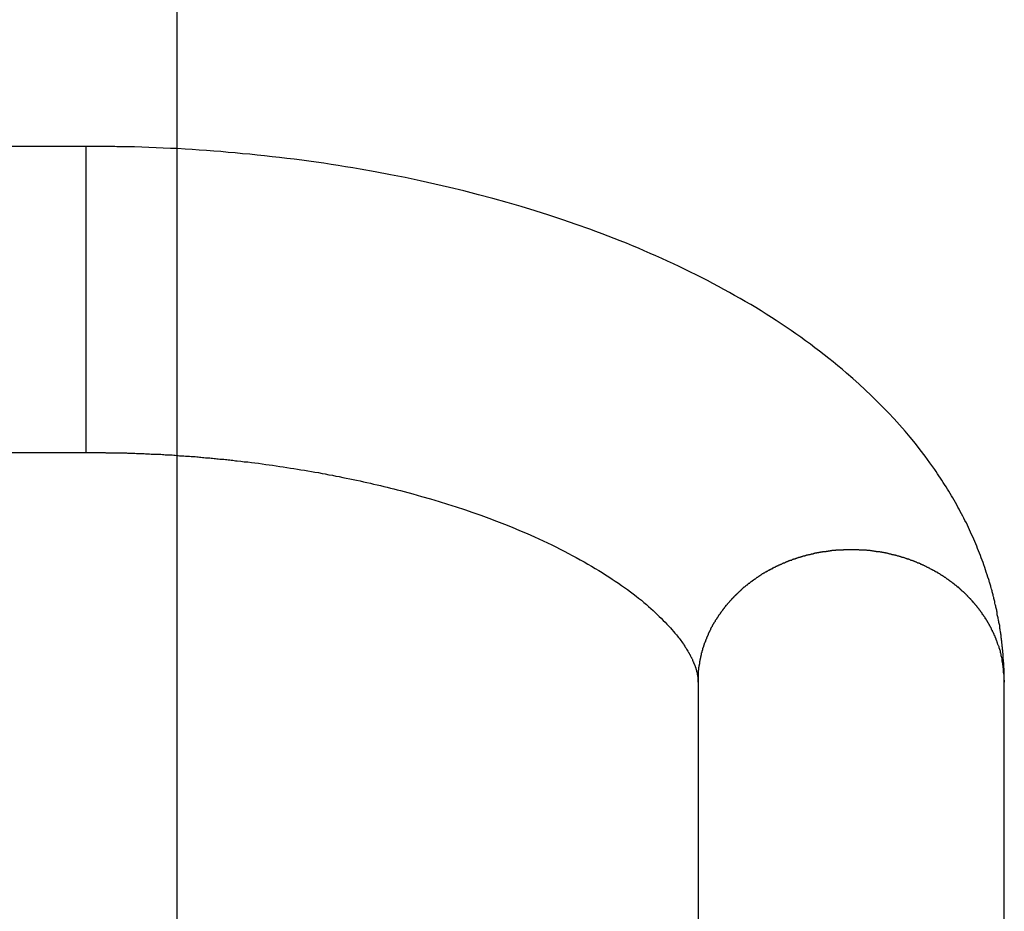
# Model space of a CAD drawing. Extents: x -47.1 to 47.1, y -52.6 to 12.5.
# Drawn here: x 7.7 to 8.8, y -2.2 to -1.3 of the extents above; entities that cross this region are included whole.
import ezdxf

# ---------------------------------------------------------------- set-up
doc = ezdxf.new("R2010")
doc.units = 0
doc.layers.get('0').update_dxf_attribs({"linetype": 'CONTINUOUS'})

msp = doc.modelspace()

# ---------------------------------------------------------------- linework, layer by layer
at = {"color": 0}
for points in [[(7.8813, -44.119), (7.8813, 12.4809)], [(7.8813, -44.119), (7.8813, 12.4809)], [(7.8813, -44.119), (7.8813, 12.4809)], [(7.8813, -44.119), (7.8813, 12.4809)], [(7.8813, -44.119), (7.8813, 12.4809)], [(7.8813, -44.119), (7.8813, 12.4809)], [(7.8813, -44.119), (7.8813, 12.4809)], [(7.8813, -44.119), (7.8813, 12.4809)], [(7.8813, -44.119), (7.8813, 12.4809)], [(7.8813, -44.119), (7.8813, 12.4809)], [(7.8813, -44.119), (7.8813, 12.4809)], [(7.8813, -44.119), (7.8813, 12.4809)], [(7.8813, -44.119), (7.8813, 12.4809)], [(7.8813, -44.119), (7.8813, 12.4809)], [(7.8813, -44.119), (7.8813, 12.4809)], [(7.8813, -44.119), (7.8813, 12.4809)], [(7.8813, -44.119), (7.8813, 12.4809)], [(7.8813, -44.119), (7.8813, 12.4809)], [(7.8813, -44.119), (7.8813, 12.4809)], [(7.8813, -44.119), (7.8813, 12.4809)], [(7.8813, -44.119), (7.8813, 12.4809)], [(7.7813, -1.4005), (7.7813, -1.4005), (7.6364, -1.4005), (7.4918, -1.4005), (7.347, -1.4005), (7.2024, -1.4005), (7.0575, -1.4005), (6.9129, -1.4005), (6.7683, -1.4005), (6.6237, -1.4005), (6.4788, -1.4005), (6.3342, -1.4005), (6.1896, -1.4005), (6.045, -1.4005), (5.9001, -1.4005), (5.7555, -1.4005), (5.6109, -1.4005), (5.4663, -1.4005)], [(8.7923, -1.9903), (8.7923, -1.9903), (8.7923, -1.99), (8.7923, -1.99), (8.7923, -1.99), (8.7923, -1.99), (8.7923, -1.99), (8.7923, -1.99), (8.7923, -1.99), (8.7923, -1.99), (8.7923, -1.9899), (8.7923, -1.9899), (8.7923, -1.9899), (8.7923, -1.9899), (8.7923, -1.9899), (8.7923, -1.9899), (8.7923, -1.9899), (8.7923, -1.9899), (8.7923, -1.9899), (8.7923, -1.9897), (8.7923, -1.9897), (8.7923, -1.9897), (8.7923, -1.9897), (8.7923, -1.9897), (8.7923, -1.9897), (8.7923, -1.9897), (8.7923, -1.9897), (8.7923, -1.9897), (8.7923, -1.9897), (8.7923, -1.9897), (8.7923, -1.9897), (8.7923, -1.9897), (8.7923, -1.9897), (8.7923, -1.9897), (8.7923, -1.9897), (8.7923, -1.9897), (8.7923, -1.9896), (8.7923, -1.9896), (8.7923, -1.9896), (8.7923, -1.9896), (8.7923, -1.9896), (8.7923, -1.9896), (8.7923, -1.9896), (8.7923, -1.9896), (8.7923, -1.9896), (8.7923, -1.9896), (8.7923, -1.9896), (8.7923, -1.9896), (8.7923, -1.9896), (8.7923, -1.9896), (8.7923, -1.9896), (8.7923, -1.9896), (8.7923, -1.9896), (8.7923, -1.9893), (8.7923, -1.9893), (8.7923, -1.9893), (8.7923, -1.9893), (8.7923, -1.9893), (8.7923, -1.9893), (8.7923, -1.9893), (8.7923, -1.9893), (8.7923, -1.9891), (8.7923, -1.9891), (8.7923, -1.9891), (8.7923, -1.9891), (8.7923, -1.9891), (8.7923, -1.9891), (8.7923, -1.9891), (8.7923, -1.9891), (8.7923, -1.9891), (8.7923, -1.9888), (8.7923, -1.9888), (8.7923, -1.9888), (8.7923, -1.9888), (8.7923, -1.9888), (8.7923, -1.9888), (8.7923, -1.9888), (8.7923, -1.9888), (8.7923, -1.9887), (8.7923, -1.9887), (8.7923, -1.9887), (8.7923, -1.9887), (8.7923, -1.9887), (8.7923, -1.9887), (8.7923, -1.9887), (8.7923, -1.9887), (8.7923, -1.9887), (8.7923, -1.9884), (8.7923, -1.9884), (8.7923, -1.9884), (8.7923, -1.9884), (8.7923, -1.9884), (8.7923, -1.9884), (8.7923, -1.9884), (8.7923, -1.9884), (8.7923, -1.9883), (8.7923, -1.9883), (8.7923, -1.9883), (8.7923, -1.9883), (8.7923, -1.9883), (8.7923, -1.9883), (8.7923, -1.9883), (8.7923, -1.9883), (8.7923, -1.9883), (8.7923, -1.988), (8.7923, -1.988), (8.7923, -1.988), (8.7923, -1.988), (8.7923, -1.988), (8.7923, -1.988), (8.7923, -1.988), (8.7923, -1.988), (8.7923, -1.9878), (8.7923, -1.9878), (8.7923, -1.9878), (8.7923, -1.9878), (8.7923, -1.9878), (8.7923, -1.9878), (8.7923, -1.9878), (8.7923, -1.9878), (8.7923, -1.9878), (8.7922, -1.9875), (8.7922, -1.9875), (8.7922, -1.9872), (8.7922, -1.9872), (8.7922, -1.9869), (8.7922, -1.9869), (8.7922, -1.9866), (8.7922, -1.9866), (8.7922, -1.9863), (8.7922, -1.9863), (8.7922, -1.986), (8.7922, -1.986), (8.7922, -1.9857), (8.7922, -1.9857), (8.7922, -1.9856), (8.7922, -1.9856), (8.7922, -1.9856), (8.7922, -1.9853), (8.7922, -1.9853), (8.7922, -1.9853), (8.7922, -1.9853), (8.7922, -1.985), (8.7922, -1.985), (8.7922, -1.985), (8.7922, -1.985), (8.7922, -1.9847), (8.7922, -1.9847), (8.7922, -1.9847), (8.7922, -1.9847), (8.7922, -1.9846), (8.7922, -1.9846), (8.7922, -1.9846), (8.7922, -1.9846), (8.7922, -1.9846), (8.7922, -1.9843), (8.7922, -1.9843), (8.7922, -1.9843), (8.7922, -1.9843), (8.7922, -1.984), (8.7922, -1.984), (8.7922, -1.984), (8.7922, -1.984), (8.7922, -1.9837), (8.7922, -1.9837), (8.7922, -1.9837), (8.7922, -1.9837), (8.7922, -1.9835), (8.7922, -1.9835), (8.7922, -1.9835), (8.7922, -1.9835), (8.7922, -1.9835), (8.7921, -1.9832), (8.7921, -1.9829), (8.7921, -1.9826), (8.7921, -1.9826), (8.7921, -1.9823), (8.7921, -1.9823), (8.7921, -1.982), (8.7921, -1.982), (8.7921, -1.9817), (8.7921, -1.9816), (8.7921, -1.9813), (8.7921, -1.9813), (8.7921, -1.981), (8.7921, -1.981), (8.7921, -1.9807), (8.7921, -1.9807), (8.7921, -1.9807), (8.792, -1.9801), (8.792, -1.9798), (8.792, -1.9795), (8.792, -1.9792), (8.792, -1.9789), (8.792, -1.9786), (8.792, -1.9783), (8.792, -1.978), (8.792, -1.9774), (8.792, -1.9771), (8.792, -1.9768), (8.792, -1.9765), (8.792, -1.9762), (8.792, -1.9759), (8.792, -1.9756), (8.792, -1.9753), (8.792, -1.9753), (8.7919, -1.975), (8.7919, -1.9747), (8.7919, -1.9744), (8.7919, -1.9744), (8.7919, -1.9741), (8.7919, -1.9741), (8.7919, -1.9738), (8.7919, -1.9738), (8.7919, -1.9735), (8.7919, -1.9734), (8.7919, -1.9731), (8.7919, -1.9731), (8.7919, -1.9728), (8.7919, -1.9728), (8.7919, -1.9725), (8.7919, -1.9725), (8.7919, -1.9725), (8.7916, -1.9719), (8.7916, -1.9716), (8.7916, -1.971), (8.7916, -1.9707), (8.7916, -1.9701), (8.7916, -1.9698), (8.7916, -1.9693), (8.7916, -1.969), (8.7915, -1.9684), (8.7915, -1.9681), (8.7915, -1.9675), (8.7915, -1.9672), (8.7915, -1.9666), (8.7915, -1.9663), (8.7915, -1.966), (8.7915, -1.9657), (8.7915, -1.9657), (8.7912, -1.9651), (8.7912, -1.9648), (8.7912, -1.9642), (8.7912, -1.9639), (8.7912, -1.9633), (8.7912, -1.963), (8.7912, -1.9625), (8.7912, -1.9622), (8.791, -1.9616), (8.791, -1.9613), (8.791, -1.9607), (8.791, -1.9604), (8.791, -1.9598), (8.791, -1.9595), (8.791, -1.9592), (8.791, -1.9589), (8.791, -1.9589), (8.7907, -1.958), (8.7907, -1.9571), (8.7905, -1.9562), (8.7905, -1.9553), (8.7902, -1.9544), (8.7902, -1.9535), (8.7902, -1.9526), (8.7902, -1.952), (8.7899, -1.9511), (8.7899, -1.9502), (8.7899, -1.9493), (8.7899, -1.9485), (8.7896, -1.9476), (8.7896, -1.9467), (8.7896, -1.9458), (8.7896, -1.9452), (8.7896, -1.9452), (8.7893, -1.944), (8.7893, -1.9428), (8.789, -1.9416), (8.789, -1.9407), (8.7887, -1.9395), (8.7887, -1.9386), (8.7884, -1.9374), (8.7884, -1.9365), (8.7881, -1.9353), (8.7881, -1.9344), (8.7878, -1.9332), (8.7878, -1.9323), (8.7875, -1.9311), (8.7875, -1.9302), (8.7872, -1.929), (8.7872, -1.9281), (8.7872, -1.9281), (8.7869, -1.9269), (8.7866, -1.9258), (8.7863, -1.9246), (8.7863, -1.9237), (8.786, -1.9225), (8.7858, -1.9216), (8.7855, -1.9204), (8.7855, -1.9195), (8.7852, -1.9183), (8.7849, -1.9174), (8.7846, -1.9162), (8.7846, -1.9153), (8.7843, -1.9141), (8.7843, -1.9132), (8.784, -1.912), (8.784, -1.9111), (8.784, -1.9111), (8.7837, -1.9099), (8.7834, -1.9089), (8.7831, -1.9077), (8.7829, -1.9068), (8.7826, -1.9056), (8.7823, -1.9047), (8.782, -1.9035), (8.782, -1.9026), (8.7817, -1.9014), (8.7814, -1.9005), (8.7811, -1.8993), (8.7809, -1.8984), (8.7806, -1.8972), (8.7803, -1.8963), (8.78, -1.8951), (8.78, -1.8942), (8.78, -1.8942), (8.7797, -1.893), (8.7794, -1.892), (8.7791, -1.8908), (8.7788, -1.8899), (8.7785, -1.8887), (8.7782, -1.8878), (8.7779, -1.8866), (8.7776, -1.8857), (8.7773, -1.8845), (8.777, -1.8836), (8.7767, -1.8824), (8.7764, -1.8815), (8.7761, -1.8803), (8.7758, -1.8794), (8.7755, -1.8783), (8.7752, -1.8774), (8.7752, -1.8774), (8.7743, -1.8747), (8.7734, -1.872), (8.7725, -1.8693), (8.7717, -1.8667), (8.7707, -1.864), (8.7698, -1.8613), (8.7689, -1.8586), (8.768, -1.8562), (8.7668, -1.8535), (8.7659, -1.8509), (8.7649, -1.8482), (8.764, -1.8458), (8.7628, -1.8431), (8.7619, -1.8407), (8.7608, -1.838), (8.7599, -1.8356), (8.7599, -1.8356), (8.7587, -1.8329), (8.7575, -1.8303), (8.7563, -1.8276), (8.7552, -1.8252), (8.754, -1.8225), (8.7528, -1.8201), (8.7516, -1.8174), (8.7505, -1.815), (8.749, -1.8123), (8.7478, -1.8099), (8.7465, -1.8074), (8.7453, -1.805), (8.7438, -1.8023), (8.7426, -1.7999), (8.7412, -1.7975), (8.74, -1.7951), (8.74, -1.7951), (8.7385, -1.7924), (8.737, -1.79), (8.7355, -1.7875), (8.7342, -1.7851), (8.7327, -1.7825), (8.7312, -1.7801), (8.7297, -1.7777), (8.7283, -1.7753), (8.7266, -1.7729), (8.7251, -1.7705), (8.7236, -1.7681), (8.7221, -1.7657), (8.7203, -1.7633), (8.7188, -1.7609), (8.7172, -1.7585), (8.7157, -1.7562), (8.7157, -1.7562), (8.7104, -1.7489), (8.7052, -1.7417), (8.6998, -1.7346), (8.6944, -1.7277), (8.6887, -1.7207), (8.683, -1.7139), (8.677, -1.7072), (8.6711, -1.7006), (8.6648, -1.6939), (8.6586, -1.6874), (8.6521, -1.681), (8.6457, -1.6747), (8.6389, -1.6684), (8.6323, -1.6622), (8.6254, -1.6561), (8.6186, -1.6501), (8.6186, -1.6501), (8.6136, -1.6459), (8.6088, -1.6419), (8.6037, -1.6378), (8.5989, -1.6339), (8.5938, -1.6299), (8.5888, -1.626), (8.5837, -1.6221), (8.5787, -1.6183), (8.5733, -1.6144), (8.5681, -1.6107), (8.5627, -1.6068), (8.5575, -1.6032), (8.5521, -1.5995), (8.5467, -1.5959), (8.5412, -1.5923), (8.5358, -1.5888), (8.5358, -1.5888), (8.5301, -1.5852), (8.5244, -1.5816), (8.5187, -1.578), (8.513, -1.5747), (8.507, -1.5712), (8.5013, -1.5679), (8.4953, -1.5646), (8.4896, -1.5613), (8.4834, -1.558), (8.4774, -1.5547), (8.4713, -1.5514), (8.4653, -1.5483), (8.459, -1.545), (8.453, -1.542), (8.4467, -1.539), (8.4407, -1.536), (8.4407, -1.536), (8.4342, -1.5329), (8.4279, -1.5299), (8.4215, -1.5269), (8.4152, -1.524), (8.4086, -1.521), (8.4023, -1.5183), (8.3957, -1.5154), (8.3894, -1.5127), (8.3827, -1.5099), (8.3761, -1.5072), (8.3694, -1.5045), (8.3628, -1.5019), (8.3559, -1.4992), (8.3493, -1.4968), (8.3424, -1.4942), (8.3358, -1.4918), (8.3358, -1.4918), (8.3209, -1.4864), (8.306, -1.4813), (8.2908, -1.4762), (8.2757, -1.4714), (8.2602, -1.4666), (8.2448, -1.4621), (8.229, -1.4578), (8.2134, -1.4537), (8.1973, -1.4495), (8.1814, -1.4456), (8.1652, -1.4419), (8.149, -1.4384), (8.1325, -1.4349), (8.1162, -1.4317), (8.0995, -1.4286), (8.083, -1.4257), (8.083, -1.4257), (8.0749, -1.4242), (8.0669, -1.4229), (8.0588, -1.4215), (8.0509, -1.4203), (8.0428, -1.4191), (8.0347, -1.4179), (8.0266, -1.4167), (8.0187, -1.4158), (8.0104, -1.4146), (8.0023, -1.4137), (7.9942, -1.4128), (7.9861, -1.4119), (7.9777, -1.411), (7.9696, -1.4101), (7.9615, -1.4092), (7.9534, -1.4086), (7.9534, -1.4086), (7.9453, -1.4077), (7.9375, -1.4071), (7.9295, -1.4063), (7.9217, -1.4057), (7.9136, -1.4051), (7.9058, -1.4045), (7.8979, -1.4039), (7.8901, -1.4036), (7.882, -1.403), (7.8742, -1.4027), (7.8661, -1.4023), (7.8583, -1.402), (7.8502, -1.4017), (7.8424, -1.4014), (7.8344, -1.4011), (7.8266, -1.4011), (7.8266, -1.4011), (7.8257, -1.4008), (7.8251, -1.4008), (7.8242, -1.4008), (7.8236, -1.4008), (7.8227, -1.4008), (7.8221, -1.4008), (7.8215, -1.4008), (7.8209, -1.4008), (7.82, -1.4008), (7.8194, -1.4008), (7.8185, -1.4008), (7.8179, -1.4008), (7.817, -1.4008), (7.8164, -1.4008), (7.8158, -1.4008), (7.8152, -1.4008), (7.8152, -1.4008), (7.8128, -1.4005), (7.8107, -1.4005), (7.8086, -1.4005), (7.8065, -1.4005), (7.8044, -1.4005), (7.8023, -1.4005), (7.8002, -1.4005), (7.7981, -1.4005), (7.796, -1.4005), (7.7939, -1.4005), (7.7918, -1.4005), (7.7897, -1.4005), (7.7876, -1.4005), (7.7855, -1.4005), (7.7834, -1.4005), (7.7813, -1.4005)], [(7.7813, -1.4005), (7.7813, -1.4005)], [(7.7813, -1.7375), (7.7813, -1.4005)], [(7.7813, -1.7375), (7.7813, -1.4005)], [(7.7813, -1.7375), (7.7813, -1.4005)], [(7.7813, -1.7375), (7.7813, -1.4005)], [(7.7813, -1.7375), (7.7813, -1.4005)], [(7.7813, -1.7375), (7.7813, -1.4005)], [(7.7813, -1.7375), (7.7813, -1.4005)], [(7.7813, -1.7375), (7.7813, -1.4005)], [(7.7813, -1.7375), (7.7813, -1.4005)], [(7.7813, -1.7375), (7.7813, -1.4005)], [(7.7813, -1.7375), (7.7813, -1.4005)], [(7.7813, -1.7375), (7.7813, -1.4005)], [(7.7813, -1.7375), (7.7813, -1.4005)], [(7.7813, -1.7375), (7.7813, -1.4005)], [(7.7813, -1.7375), (7.7813, -1.4005)], [(7.7813, -1.7375), (7.7813, -1.4005)], [(7.7813, -1.7375), (7.7813, -1.4005)], [(7.7813, -1.7375), (7.7813, -1.4005)], [(7.7813, -1.7375), (7.7813, -1.4005)], [(7.7813, -1.7375), (7.7813, -1.4005)], [(7.7813, -1.7375), (7.7813, -1.4005)], [(5.4663, -1.7375), (5.4663, -1.7375), (5.6109, -1.7375), (5.7555, -1.7375), (5.9001, -1.7375), (6.045, -1.7375), (6.1896, -1.7375), (6.3342, -1.7375), (6.4788, -1.7375), (6.6237, -1.7375), (6.7683, -1.7375), (6.9129, -1.7375), (7.0575, -1.7375), (7.2024, -1.7375), (7.347, -1.7375), (7.4918, -1.7375), (7.6364, -1.7375), (7.7813, -1.7375)], [(7.7813, -1.7375), (7.7813, -1.7375), (7.7813, -1.7375), (7.7813, -1.7375), (7.7813, -1.7375), (7.7813, -1.7375), (7.7813, -1.7375), (7.7813, -1.7375), (7.7813, -1.7375), (7.7815, -1.7375), (7.7815, -1.7375), (7.7815, -1.7375), (7.7815, -1.7375), (7.7815, -1.7375), (7.7815, -1.7375), (7.7815, -1.7375), (7.7815, -1.7375), (7.7818, -1.7375), (7.7818, -1.7375), (7.7818, -1.7375), (7.7818, -1.7375), (7.7818, -1.7375), (7.7818, -1.7375), (7.7818, -1.7375), (7.7818, -1.7375), (7.7818, -1.7375), (7.7818, -1.7375), (7.7818, -1.7375), (7.7818, -1.7375), (7.7818, -1.7375), (7.7818, -1.7375), (7.7818, -1.7375), (7.7818, -1.7375), (7.7818, -1.7375), (7.782, -1.7375), (7.782, -1.7375), (7.782, -1.7375), (7.782, -1.7375), (7.782, -1.7375), (7.782, -1.7375), (7.782, -1.7375), (7.782, -1.7375), (7.782, -1.7375), (7.782, -1.7375), (7.782, -1.7375), (7.782, -1.7375), (7.782, -1.7375), (7.782, -1.7375), (7.782, -1.7375), (7.782, -1.7375), (7.782, -1.7375), (7.7823, -1.7375), (7.7823, -1.7375), (7.7823, -1.7375), (7.7823, -1.7375), (7.7823, -1.7375), (7.7823, -1.7375), (7.7823, -1.7375), (7.7823, -1.7375), (7.7823, -1.7375), (7.7826, -1.7375), (7.7826, -1.7375), (7.7826, -1.7375), (7.7826, -1.7375), (7.7826, -1.7375), (7.7826, -1.7375), (7.7826, -1.7375), (7.7826, -1.7375), (7.7829, -1.7375), (7.7829, -1.7375), (7.7829, -1.7375), (7.7829, -1.7375), (7.7829, -1.7375), (7.7829, -1.7375), (7.7829, -1.7375), (7.7829, -1.7375), (7.7829, -1.7375), (7.7832, -1.7375), (7.7832, -1.7375), (7.7832, -1.7375), (7.7832, -1.7375), (7.7832, -1.7375), (7.7832, -1.7375), (7.7832, -1.7375), (7.7832, -1.7375), (7.7835, -1.7375), (7.7835, -1.7375), (7.7835, -1.7375), (7.7835, -1.7375), (7.7835, -1.7375), (7.7835, -1.7375), (7.7835, -1.7375), (7.7835, -1.7375), (7.7835, -1.7375), (7.7838, -1.7375), (7.7838, -1.7375), (7.7838, -1.7375), (7.7838, -1.7375), (7.7838, -1.7375), (7.7838, -1.7375), (7.7838, -1.7375), (7.7838, -1.7375), (7.7841, -1.7375), (7.7841, -1.7375), (7.7841, -1.7375), (7.7841, -1.7375), (7.7841, -1.7375), (7.7841, -1.7375), (7.7841, -1.7375), (7.7841, -1.7375), (7.7841, -1.7375), (7.7844, -1.7375), (7.7844, -1.7375), (7.7844, -1.7375), (7.7844, -1.7375), (7.7845, -1.7375), (7.7845, -1.7375), (7.7845, -1.7375), (7.7845, -1.7375), (7.7848, -1.7375), (7.7848, -1.7375), (7.7848, -1.7375), (7.7851, -1.7375), (7.7851, -1.7375), (7.7854, -1.7375), (7.7854, -1.7375), (7.7857, -1.7375), (7.786, -1.7375), (7.7863, -1.7375), (7.7863, -1.7375), (7.7866, -1.7375), (7.7867, -1.7375), (7.787, -1.7375), (7.787, -1.7375), (7.7873, -1.7375), (7.7876, -1.7375), (7.7879, -1.7375), (7.7879, -1.7375), (7.7879, -1.7375), (7.7879, -1.7375), (7.7879, -1.7375), (7.7882, -1.7375), (7.7882, -1.7375), (7.7883, -1.7375), (7.7883, -1.7375), (7.7886, -1.7375), (7.7886, -1.7375), (7.7886, -1.7375), (7.7886, -1.7375), (7.7889, -1.7375), (7.7889, -1.7375), (7.7892, -1.7375), (7.7892, -1.7375), (7.7895, -1.7375), (7.7895, -1.7375), (7.7895, -1.7375), (7.7895, -1.7375), (7.7895, -1.7375), (7.7898, -1.7375), (7.7898, -1.7375), (7.7898, -1.7375), (7.7898, -1.7375), (7.7901, -1.7375), (7.7901, -1.7375), (7.7901, -1.7375), (7.7901, -1.7375), (7.7904, -1.7375), (7.7904, -1.7375), (7.7907, -1.7375), (7.7907, -1.7375), (7.791, -1.7376), (7.791, -1.7376), (7.791, -1.7376), (7.7913, -1.7376), (7.7916, -1.7376), (7.7919, -1.7376), (7.792, -1.7376), (7.7923, -1.7376), (7.7926, -1.7376), (7.7929, -1.7376), (7.7929, -1.7376), (7.7932, -1.7376), (7.7935, -1.7376), (7.7938, -1.7376), (7.7941, -1.7376), (7.7944, -1.7376), (7.7947, -1.7376), (7.795, -1.7376), (7.795, -1.7376), (7.7953, -1.7376), (7.7959, -1.7376), (7.7962, -1.7376), (7.7968, -1.7376), (7.7971, -1.7376), (7.7977, -1.7376), (7.7983, -1.7376), (7.7989, -1.7376), (7.7992, -1.7376), (7.7998, -1.7376), (7.8001, -1.7376), (7.8007, -1.7376), (7.801, -1.7376), (7.8016, -1.7376), (7.8022, -1.7376), (7.8028, -1.7377), (7.8028, -1.7377), (7.8028, -1.7377), (7.8031, -1.7377), (7.8034, -1.7377), (7.8037, -1.7377), (7.8038, -1.7377), (7.8041, -1.7377), (7.8044, -1.7377), (7.8047, -1.7377), (7.8047, -1.7377), (7.805, -1.7377), (7.8053, -1.7377), (7.8056, -1.7377), (7.8059, -1.7377), (7.8062, -1.7377), (7.8065, -1.7377), (7.8068, -1.7377), (7.8068, -1.7377), (7.8074, -1.7377), (7.808, -1.7377), (7.8086, -1.7377), (7.8092, -1.7377), (7.8098, -1.7377), (7.8104, -1.7377), (7.811, -1.7377), (7.8116, -1.7377), (7.8122, -1.7377), (7.8128, -1.7377), (7.8134, -1.7377), (7.814, -1.7377), (7.8146, -1.7377), (7.8152, -1.7377), (7.8158, -1.7377), (7.8167, -1.7379), (7.8167, -1.7379), (7.8173, -1.7379), (7.8179, -1.7379), (7.8185, -1.7379), (7.8191, -1.7379), (7.8197, -1.7379), (7.8203, -1.7379), (7.8209, -1.7379), (7.8215, -1.7379), (7.8221, -1.7379), (7.8227, -1.7379), (7.8233, -1.7379), (7.8239, -1.7379), (7.8245, -1.7379), (7.8251, -1.7379), (7.8257, -1.7379), (7.8266, -1.7382), (7.8266, -1.7382), (7.8278, -1.7382), (7.829, -1.7382), (7.8302, -1.7382), (7.8314, -1.7382), (7.8326, -1.7382), (7.8338, -1.7382), (7.835, -1.7382), (7.8365, -1.7385), (7.8377, -1.7385), (7.8389, -1.7385), (7.8401, -1.7385), (7.8415, -1.7386), (7.8427, -1.7386), (7.8439, -1.7386), (7.8451, -1.7386), (7.8466, -1.7389), (7.8466, -1.7389), (7.8481, -1.7389), (7.8496, -1.7389), (7.8511, -1.7389), (7.8527, -1.7392), (7.8542, -1.7392), (7.8557, -1.7392), (7.8572, -1.7392), (7.859, -1.7395), (7.8605, -1.7395), (7.862, -1.7395), (7.8635, -1.7395), (7.8653, -1.7398), (7.8668, -1.7398), (7.8683, -1.7399), (7.8698, -1.7399), (7.8716, -1.7402), (7.8716, -1.7402), (7.8731, -1.7402), (7.8746, -1.7402), (7.8761, -1.7402), (7.8779, -1.7405), (7.8794, -1.7405), (7.8809, -1.7407), (7.8824, -1.7407), (7.8842, -1.741), (7.8857, -1.741), (7.8872, -1.7411), (7.8887, -1.7411), (7.8905, -1.7414), (7.892, -1.7414), (7.8936, -1.7417), (7.8951, -1.7417), (7.8969, -1.742), (7.8969, -1.742), (7.8984, -1.742), (7.8999, -1.742), (7.9014, -1.742), (7.9032, -1.7423), (7.9047, -1.7423), (7.9062, -1.7426), (7.9077, -1.7426), (7.9095, -1.7429), (7.911, -1.7429), (7.9125, -1.7432), (7.914, -1.7432), (7.9158, -1.7435), (7.9173, -1.7435), (7.9189, -1.7438), (7.9204, -1.7438), (7.9222, -1.7441), (7.9222, -1.7441), (7.9237, -1.7441), (7.9252, -1.7444), (7.9267, -1.7444), (7.9285, -1.7447), (7.93, -1.7447), (7.9315, -1.745), (7.933, -1.745), (7.9348, -1.7453), (7.9363, -1.7453), (7.9378, -1.7456), (7.9393, -1.7456), (7.9411, -1.7459), (7.9426, -1.7459), (7.9443, -1.7462), (7.9458, -1.7465), (7.9476, -1.7468), (7.9476, -1.7468), (7.9515, -1.7471), (7.9554, -1.7476), (7.9593, -1.7479), (7.9632, -1.7485), (7.9671, -1.7488), (7.971, -1.7494), (7.9749, -1.75), (7.979, -1.7506), (7.9827, -1.751), (7.9866, -1.7516), (7.9905, -1.7522), (7.9944, -1.7528), (7.9983, -1.7534), (8.0022, -1.754), (8.0061, -1.7546), (8.01, -1.7552), (8.01, -1.7552), (8.0138, -1.7558), (8.0177, -1.7564), (8.0216, -1.757), (8.0255, -1.7577), (8.0293, -1.7583), (8.0332, -1.759), (8.0371, -1.7596), (8.041, -1.7605), (8.0446, -1.7611), (8.0485, -1.7619), (8.0524, -1.7625), (8.0563, -1.7634), (8.0599, -1.764), (8.0638, -1.7649), (8.0677, -1.7656), (8.0716, -1.7665), (8.0716, -1.7665), (8.0752, -1.7671), (8.0791, -1.768), (8.0828, -1.7688), (8.0867, -1.7697), (8.0903, -1.7704), (8.0942, -1.7713), (8.0978, -1.7722), (8.1017, -1.7731), (8.1053, -1.774), (8.109, -1.7749), (8.1126, -1.7758), (8.1165, -1.7767), (8.1201, -1.7776), (8.1238, -1.7785), (8.1274, -1.7794), (8.1313, -1.7806), (8.1313, -1.7806), (8.1409, -1.7831), (8.1507, -1.7858), (8.1603, -1.7885), (8.1699, -1.7914), (8.1792, -1.7943), (8.1886, -1.7973), (8.1977, -1.8003), (8.2069, -1.8035), (8.2157, -1.8065), (8.2246, -1.8098), (8.2332, -1.8131), (8.2419, -1.8165), (8.2502, -1.8198), (8.2586, -1.8233), (8.2667, -1.8268), (8.2748, -1.8304), (8.2748, -1.8304), (8.2796, -1.8325), (8.2844, -1.8348), (8.2891, -1.8369), (8.2939, -1.8393), (8.2984, -1.8414), (8.3031, -1.8438), (8.3076, -1.8461), (8.3123, -1.8485), (8.3165, -1.8507), (8.321, -1.8531), (8.3252, -1.8555), (8.3296, -1.8579), (8.3336, -1.8603), (8.3378, -1.8627), (8.3417, -1.8651), (8.3458, -1.8675), (8.3458, -1.8675), (8.3494, -1.8696), (8.3532, -1.872), (8.3568, -1.8744), (8.3605, -1.8768), (8.3638, -1.879), (8.3674, -1.8814), (8.3707, -1.8838), (8.3742, -1.8862), (8.3773, -1.8883), (8.3806, -1.8907), (8.3836, -1.8931), (8.3868, -1.8955), (8.3896, -1.8978), (8.3926, -1.9002), (8.3953, -1.9026), (8.3982, -1.905), (8.3982, -1.905), (8.4006, -1.9071), (8.4031, -1.9092), (8.4055, -1.9113), (8.408, -1.9137), (8.4101, -1.9158), (8.4124, -1.9179), (8.4145, -1.92), (8.4168, -1.9223), (8.4187, -1.9242), (8.4208, -1.9263), (8.4226, -1.9284), (8.4246, -1.9305), (8.4262, -1.9323), (8.428, -1.9344), (8.4296, -1.9363), (8.4314, -1.9384), (8.4314, -1.9384), (8.4323, -1.9396), (8.4333, -1.9408), (8.4342, -1.942), (8.4353, -1.9434), (8.4362, -1.9446), (8.4371, -1.9458), (8.438, -1.947), (8.4389, -1.9484), (8.4395, -1.9494), (8.4404, -1.9506), (8.441, -1.9518), (8.4419, -1.953), (8.4425, -1.9539), (8.4432, -1.9551), (8.4438, -1.9563), (8.4447, -1.9575), (8.4447, -1.9575), (8.4448, -1.9578), (8.4451, -1.9584), (8.4454, -1.9588), (8.4457, -1.9594), (8.4459, -1.9597), (8.4462, -1.9603), (8.4465, -1.9609), (8.4468, -1.9615), (8.4468, -1.9618), (8.4471, -1.9624), (8.4474, -1.9627), (8.4477, -1.9633), (8.4479, -1.9636), (8.4482, -1.9642), (8.4485, -1.9647), (8.4488, -1.9653), (8.4488, -1.9653), (8.4488, -1.9656), (8.4491, -1.966), (8.4491, -1.9663), (8.4494, -1.9669), (8.4494, -1.9672), (8.4497, -1.9678), (8.4499, -1.9681), (8.4502, -1.9687), (8.4502, -1.969), (8.4505, -1.9693), (8.4505, -1.9696), (8.4508, -1.9702), (8.4508, -1.9705), (8.4511, -1.971), (8.4513, -1.9713), (8.4516, -1.9719), (8.4516, -1.9719), (8.4516, -1.9722), (8.4517, -1.9725), (8.4517, -1.9728), (8.452, -1.9732), (8.452, -1.9735), (8.4523, -1.9738), (8.4523, -1.9741), (8.4526, -1.9747), (8.4526, -1.975), (8.4526, -1.9753), (8.4526, -1.9756), (8.4529, -1.976), (8.4529, -1.9763), (8.4531, -1.9766), (8.4531, -1.9769), (8.4534, -1.9775), (8.4534, -1.9775), (8.4534, -1.9783), (8.4537, -1.9792), (8.4539, -1.9801), (8.4542, -1.981), (8.4542, -1.9816), (8.4545, -1.9825), (8.4545, -1.9834), (8.4548, -1.9843), (8.4548, -1.9849), (8.4548, -1.9858), (8.4548, -1.9864), (8.455, -1.9873), (8.455, -1.9879), (8.455, -1.9888), (8.455, -1.9894), (8.4553, -1.9903)], [(7.7813, -1.7375), (7.7813, -1.7375)], [(8.4553, -1.9903), (8.4555, -1.9834), (8.4555, -1.9834), (8.4555, -1.9828), (8.4555, -1.9825), (8.4555, -1.9819), (8.4555, -1.9816), (8.4555, -1.981), (8.4555, -1.9807), (8.4555, -1.9803), (8.4557, -1.98), (8.4557, -1.9794), (8.4557, -1.9791), (8.4557, -1.9785), (8.4557, -1.9782), (8.4557, -1.9776), (8.4557, -1.9773), (8.4557, -1.977), (8.456, -1.9767), (8.456, -1.9767), (8.456, -1.9761), (8.456, -1.9758), (8.456, -1.9752), (8.456, -1.9749), (8.456, -1.9743), (8.456, -1.974), (8.456, -1.9737), (8.4563, -1.9734), (8.4563, -1.9728), (8.4563, -1.9725), (8.4563, -1.9719), (8.4566, -1.9716), (8.4566, -1.971), (8.4566, -1.9707), (8.4566, -1.9704), (8.4569, -1.9701), (8.4569, -1.9701), (8.4569, -1.9695), (8.4569, -1.9692), (8.4569, -1.9686), (8.4571, -1.9683), (8.4571, -1.9677), (8.4571, -1.9674), (8.4571, -1.9671), (8.4574, -1.9668), (8.4574, -1.9662), (8.4574, -1.9659), (8.4574, -1.9654), (8.4577, -1.9651), (8.4577, -1.9645), (8.4578, -1.9642), (8.4578, -1.9639), (8.4581, -1.9636), (8.4581, -1.9636), (8.4581, -1.963), (8.4581, -1.9627), (8.4581, -1.9621), (8.4584, -1.9618), (8.4584, -1.9612), (8.4584, -1.9609), (8.4584, -1.9606), (8.4587, -1.9603), (8.4587, -1.9597), (8.4587, -1.9594), (8.4587, -1.9591), (8.459, -1.9588), (8.459, -1.9582), (8.4593, -1.9579), (8.4593, -1.9576), (8.4596, -1.9573), (8.4596, -1.9573), (8.4596, -1.9567), (8.4596, -1.9564), (8.4596, -1.9559), (8.4599, -1.9556), (8.4599, -1.955), (8.4602, -1.9547), (8.4602, -1.9544), (8.4605, -1.9541), (8.4605, -1.9535), (8.4605, -1.9532), (8.4605, -1.9529), (8.4608, -1.9526), (8.4608, -1.952), (8.4611, -1.9517), (8.4611, -1.9514), (8.4614, -1.9511), (8.4614, -1.9511), (8.4614, -1.9505), (8.4614, -1.9502), (8.4614, -1.9499), (8.4617, -1.9496), (8.4617, -1.949), (8.462, -1.9487), (8.462, -1.9484), (8.4623, -1.9481), (8.4623, -1.9475), (8.4626, -1.9472), (8.4626, -1.9469), (8.4629, -1.9466), (8.4629, -1.9461), (8.4632, -1.9458), (8.4632, -1.9455), (8.4635, -1.9452), (8.4635, -1.9452), (8.4635, -1.9446), (8.4637, -1.9443), (8.4637, -1.944), (8.464, -1.9437), (8.464, -1.9431), (8.4643, -1.9428), (8.4643, -1.9425), (8.4646, -1.9422), (8.4646, -1.9416), (8.4649, -1.9413), (8.4649, -1.941), (8.4652, -1.9407), (8.4652, -1.9403), (8.4655, -1.94), (8.4655, -1.9397), (8.4658, -1.9394), (8.4658, -1.9394), (8.4658, -1.9388), (8.4661, -1.9385), (8.4661, -1.9382), (8.4664, -1.9379), (8.4664, -1.9374), (8.4667, -1.9371), (8.4667, -1.9368), (8.467, -1.9365), (8.467, -1.9359), (8.4673, -1.9356), (8.4673, -1.9353), (8.4676, -1.935), (8.4676, -1.9347), (8.4679, -1.9344), (8.4681, -1.9341), (8.4684, -1.9338), (8.4684, -1.9338), (8.4684, -1.9332), (8.4687, -1.9329), (8.4687, -1.9326), (8.469, -1.9323), (8.469, -1.932), (8.4693, -1.9317), (8.4693, -1.9314), (8.4696, -1.9311), (8.4696, -1.9305), (8.4699, -1.9302), (8.4699, -1.9299), (8.4702, -1.9296), (8.4702, -1.9293), (8.4705, -1.929), (8.4708, -1.9287), (8.4711, -1.9284), (8.4711, -1.9284), (8.4711, -1.9278), (8.4714, -1.9275), (8.4714, -1.9272), (8.4717, -1.9269), (8.4717, -1.9266), (8.472, -1.9263), (8.4722, -1.926), (8.4725, -1.9257), (8.4725, -1.9254), (8.4728, -1.9251), (8.4729, -1.9248), (8.4732, -1.9245), (8.4732, -1.9242), (8.4735, -1.9239), (8.4738, -1.9236), (8.4741, -1.9233), (8.4741, -1.9233), (8.4741, -1.9228), (8.4744, -1.9225), (8.4744, -1.9222), (8.4747, -1.9219), (8.4747, -1.9216), (8.475, -1.9213), (8.4753, -1.921), (8.4756, -1.9207), (8.4756, -1.9204), (8.4759, -1.9201), (8.476, -1.9198), (8.4763, -1.9195), (8.4763, -1.9192), (8.4766, -1.9189), (8.4769, -1.9186), (8.4772, -1.9183), (8.4772, -1.9183), (8.4772, -1.918), (8.4775, -1.9177), (8.4775, -1.9174), (8.4778, -1.9171), (8.4778, -1.9168), (8.4781, -1.9165), (8.4784, -1.9162), (8.4787, -1.9159), (8.4787, -1.9156), (8.479, -1.9153), (8.4793, -1.915), (8.4796, -1.9147), (8.4796, -1.9144), (8.4799, -1.9141), (8.4802, -1.9138), (8.4805, -1.9135), (8.4805, -1.9135), (8.4805, -1.9132), (8.4808, -1.9129), (8.481, -1.9126), (8.4813, -1.9123), (8.4813, -1.912), (8.4816, -1.9117), (8.4819, -1.9114), (8.4822, -1.9111), (8.4822, -1.9108), (8.4825, -1.9105), (8.4828, -1.9102), (8.4831, -1.9099), (8.4831, -1.9096), (8.4834, -1.9093), (8.4837, -1.909), (8.484, -1.9087), (8.484, -1.9087), (8.484, -1.9084), (8.4843, -1.9081), (8.4846, -1.9078), (8.4849, -1.9075), (8.4849, -1.9072), (8.4852, -1.9069), (8.4855, -1.9066), (8.4858, -1.9063), (8.4858, -1.906), (8.4861, -1.9057), (8.4864, -1.9054), (8.4867, -1.9051), (8.487, -1.9048), (8.4873, -1.9045), (8.4876, -1.9042), (8.4879, -1.904), (8.4879, -1.904), (8.4879, -1.9037), (8.4882, -1.9034), (8.4885, -1.9031), (8.4888, -1.9028), (8.489, -1.9025), (8.4893, -1.9022), (8.4896, -1.9019), (8.4899, -1.9016), (8.49, -1.9013), (8.4903, -1.901), (8.4906, -1.9007), (8.4909, -1.9004), (8.4912, -1.9001), (8.4915, -1.8998), (8.4918, -1.8995), (8.4921, -1.8993), (8.4921, -1.8993), (8.4921, -1.899), (8.4924, -1.8987), (8.4927, -1.8984), (8.493, -1.8981), (8.4933, -1.8978), (8.4936, -1.8975), (8.4939, -1.8972), (8.4942, -1.8969), (8.4944, -1.8966), (8.4947, -1.8963), (8.495, -1.896), (8.4953, -1.8957), (8.4956, -1.8954), (8.4959, -1.8951), (8.4962, -1.8948), (8.4965, -1.8946), (8.4965, -1.8946), (8.4968, -1.8943), (8.4971, -1.894), (8.4974, -1.8937), (8.4977, -1.8934), (8.498, -1.8931), (8.4983, -1.8928), (8.4986, -1.8925), (8.4989, -1.8922), (8.4992, -1.8919), (8.4995, -1.8916), (8.4998, -1.8913), (8.5001, -1.891), (8.5004, -1.8907), (8.5007, -1.8904), (8.501, -1.8901), (8.5013, -1.89), (8.5013, -1.89), (8.5016, -1.8897), (8.5019, -1.8894), (8.5022, -1.8891), (8.5025, -1.8888), (8.5028, -1.8885), (8.5031, -1.8882), (8.5034, -1.8879), (8.5037, -1.8876), (8.504, -1.8873), (8.5043, -1.887), (8.5046, -1.8867), (8.5049, -1.8864), (8.5052, -1.8861), (8.5055, -1.8858), (8.5058, -1.8855), (8.5064, -1.8855), (8.5064, -1.8855), (8.5067, -1.8852), (8.507, -1.8849), (8.5073, -1.8846), (8.5076, -1.8843), (8.5079, -1.884), (8.5082, -1.8837), (8.5085, -1.8834), (8.5091, -1.8833), (8.5094, -1.883), (8.5097, -1.8827), (8.51, -1.8824), (8.5104, -1.8821), (8.5107, -1.8818), (8.511, -1.8815), (8.5113, -1.8812), (8.5119, -1.8812), (8.5119, -1.8812), (8.5122, -1.8809), (8.5125, -1.8806), (8.5128, -1.8803), (8.5131, -1.88), (8.5134, -1.8797), (8.5137, -1.8794), (8.514, -1.8791), (8.5146, -1.879), (8.5149, -1.8787), (8.5152, -1.8784), (8.5155, -1.8781), (8.5161, -1.8779), (8.5164, -1.8776), (8.5167, -1.8773), (8.517, -1.877), (8.5176, -1.877), (8.5176, -1.877), (8.5179, -1.8767), (8.5182, -1.8764), (8.5185, -1.8761), (8.5191, -1.8758), (8.5194, -1.8755), (8.5197, -1.8752), (8.52, -1.8749), (8.5206, -1.8749), (8.5209, -1.8746), (8.5212, -1.8743), (8.5215, -1.874), (8.5221, -1.8738), (8.5224, -1.8735), (8.5227, -1.8732), (8.523, -1.8729), (8.5236, -1.8729), (8.5236, -1.8729), (8.5239, -1.8726), (8.5242, -1.8723), (8.5245, -1.872), (8.5251, -1.8717), (8.5254, -1.8714), (8.5258, -1.8711), (8.5261, -1.8708), (8.5267, -1.8708), (8.527, -1.8705), (8.5273, -1.8702), (8.5276, -1.8699), (8.5282, -1.8699), (8.5285, -1.8696), (8.5291, -1.8693), (8.5294, -1.869), (8.53, -1.869), (8.53, -1.869), (8.5303, -1.8687), (8.5306, -1.8684), (8.5309, -1.8681), (8.5315, -1.8681), (8.5318, -1.8678), (8.5324, -1.8675), (8.5327, -1.8672), (8.5333, -1.8672), (8.5336, -1.8669), (8.5339, -1.8666), (8.5342, -1.8663), (8.5348, -1.8663), (8.5351, -1.866), (8.5357, -1.8657), (8.536, -1.8654), (8.5366, -1.8654), (8.5366, -1.8654), (8.5369, -1.8651), (8.5372, -1.8648), (8.5375, -1.8645), (8.5381, -1.8645), (8.5384, -1.8642), (8.539, -1.8639), (8.5393, -1.8636), (8.5399, -1.8636), (8.5402, -1.8633), (8.5408, -1.863), (8.5411, -1.8627), (8.5417, -1.8627), (8.542, -1.8624), (8.5426, -1.8622), (8.5429, -1.8619), (8.5435, -1.8619), (8.5435, -1.8619), (8.5438, -1.8616), (8.5444, -1.8613), (8.5447, -1.861), (8.5453, -1.861), (8.5456, -1.8607), (8.5462, -1.8606), (8.5465, -1.8603), (8.5471, -1.8603), (8.5474, -1.86), (8.548, -1.8597), (8.5483, -1.8594), (8.5489, -1.8594), (8.5492, -1.8591), (8.5498, -1.8591), (8.5501, -1.8588), (8.5507, -1.8588), (8.5507, -1.8588), (8.551, -1.8585), (8.5516, -1.8582), (8.5519, -1.8579), (8.5525, -1.8579), (8.5528, -1.8576), (8.5534, -1.8575), (8.5537, -1.8572), (8.5543, -1.8572), (8.5546, -1.8569), (8.5552, -1.8568), (8.5555, -1.8565), (8.5561, -1.8565), (8.5564, -1.8562), (8.557, -1.8562), (8.5576, -1.8559), (8.5582, -1.8559), (8.5582, -1.8559), (8.5585, -1.8556), (8.5591, -1.8553), (8.5594, -1.855), (8.56, -1.855), (8.5603, -1.8547), (8.5609, -1.8547), (8.5613, -1.8544), (8.5619, -1.8544), (8.5622, -1.8541), (8.5628, -1.8541), (8.5631, -1.8538), (8.5637, -1.8538), (8.564, -1.8535), (8.5646, -1.8535), (8.5652, -1.8532), (8.5658, -1.8532), (8.5658, -1.8532), (8.5661, -1.8529), (8.5667, -1.8529), (8.567, -1.8526), (8.5676, -1.8526), (8.5679, -1.8523), (8.5685, -1.8523), (8.5691, -1.852), (8.5697, -1.852), (8.57, -1.8517), (8.5706, -1.8517), (8.571, -1.8514), (8.5716, -1.8514), (8.5719, -1.8511), (8.5725, -1.8511), (8.5731, -1.8509), (8.5737, -1.8509), (8.5737, -1.8509), (8.574, -1.8506), (8.5746, -1.8506), (8.5749, -1.8503), (8.5755, -1.8503), (8.5758, -1.85), (8.5764, -1.85), (8.577, -1.8499), (8.5776, -1.8499), (8.5779, -1.8496), (8.5785, -1.8496), (8.5791, -1.8493), (8.5797, -1.8493), (8.58, -1.849), (8.5806, -1.849), (8.5812, -1.849), (8.5818, -1.849), (8.5818, -1.849), (8.5821, -1.8487), (8.5827, -1.8487), (8.5831, -1.8484), (8.5837, -1.8484), (8.584, -1.8481), (8.5846, -1.8481), (8.5852, -1.848), (8.5858, -1.848), (8.5861, -1.8477), (8.5867, -1.8477), (8.5873, -1.8476), (8.5879, -1.8476), (8.5882, -1.8473), (8.5888, -1.8473), (8.5894, -1.8473), (8.59, -1.8473), (8.59, -1.8473), (8.5903, -1.847), (8.5909, -1.847), (8.5914, -1.8469), (8.592, -1.8469), (8.5923, -1.8466), (8.5929, -1.8466), (8.5935, -1.8466), (8.5941, -1.8466), (8.5944, -1.8463), (8.595, -1.8463), (8.5956, -1.8463), (8.5962, -1.8463), (8.5965, -1.846), (8.5971, -1.846), (8.5977, -1.846), (8.5983, -1.846), (8.5983, -1.846), (8.5986, -1.8457), (8.5992, -1.8457), (8.5998, -1.8457), (8.6004, -1.8457), (8.6007, -1.8454), (8.6013, -1.8454), (8.6019, -1.8454), (8.6025, -1.8454), (8.6028, -1.8451), (8.6034, -1.8451), (8.604, -1.8451), (8.6046, -1.8451), (8.6049, -1.8451), (8.6055, -1.8451), (8.6061, -1.8451), (8.6067, -1.8451), (8.6067, -1.8451), (8.607, -1.8448), (8.6076, -1.8448), (8.6082, -1.8448), (8.6088, -1.8448), (8.6091, -1.8447), (8.6097, -1.8447), (8.6103, -1.8447), (8.6109, -1.8447), (8.6112, -1.8445), (8.6118, -1.8445), (8.6124, -1.8445), (8.613, -1.8445), (8.6134, -1.8445), (8.614, -1.8445), (8.6146, -1.8445), (8.6152, -1.8445), (8.6152, -1.8445), (8.6155, -1.8443), (8.6161, -1.8443), (8.6167, -1.8443), (8.6173, -1.8443), (8.6176, -1.8443), (8.6182, -1.8443), (8.6188, -1.8443), (8.6194, -1.8443), (8.6197, -1.8443), (8.6203, -1.8443), (8.6209, -1.8443), (8.6215, -1.8443), (8.622, -1.8443), (8.6226, -1.8443), (8.6232, -1.8443), (8.6238, -1.8444), (8.6238, -1.8444), (8.6241, -1.8443), (8.6247, -1.8443), (8.6253, -1.8443), (8.6259, -1.8443), (8.6262, -1.8443), (8.6268, -1.8443), (8.6274, -1.8443), (8.628, -1.8443), (8.6283, -1.8443), (8.6289, -1.8443), (8.6295, -1.8443), (8.6301, -1.8443), (8.6305, -1.8443), (8.6311, -1.8443), (8.6317, -1.8443), (8.6323, -1.8445), (8.6323, -1.8445), (8.6326, -1.8445), (8.6332, -1.8445), (8.6338, -1.8445), (8.6344, -1.8445), (8.6347, -1.8445), (8.6353, -1.8445), (8.6359, -1.8445), (8.6365, -1.8447), (8.6368, -1.8447), (8.6374, -1.8447), (8.638, -1.8447), (8.6386, -1.8448), (8.639, -1.8448), (8.6396, -1.8448), (8.6402, -1.8448), (8.6408, -1.8451), (8.6408, -1.8451), (8.6411, -1.8451), (8.6417, -1.8451), (8.6423, -1.8451), (8.6429, -1.8451), (8.6432, -1.8451), (8.6438, -1.8451), (8.6444, -1.8451), (8.645, -1.8454), (8.6453, -1.8454), (8.6459, -1.8454), (8.6465, -1.8454), (8.6471, -1.8457), (8.6474, -1.8457), (8.648, -1.8457), (8.6486, -1.8457), (8.6492, -1.846), (8.6492, -1.846), (8.6495, -1.846), (8.6501, -1.846), (8.6507, -1.846), (8.6513, -1.8463), (8.6516, -1.8463), (8.6522, -1.8463), (8.6528, -1.8463), (8.6534, -1.8466), (8.6537, -1.8466), (8.6543, -1.8466), (8.6549, -1.8466), (8.6555, -1.8469), (8.6558, -1.8469), (8.6564, -1.847), (8.657, -1.847), (8.6576, -1.8473), (8.6576, -1.8473), (8.6579, -1.8473), (8.6585, -1.8473), (8.6589, -1.8473), (8.6595, -1.8476), (8.6598, -1.8476), (8.6604, -1.8477), (8.661, -1.8477), (8.6616, -1.848), (8.6619, -1.848), (8.6625, -1.8481), (8.6631, -1.8481), (8.6637, -1.8484), (8.664, -1.8484), (8.6646, -1.8487), (8.6652, -1.8487), (8.6658, -1.849), (8.6658, -1.849), (8.6661, -1.849), (8.6667, -1.849), (8.667, -1.849), (8.6676, -1.8493), (8.6679, -1.8493), (8.6685, -1.8496), (8.6691, -1.8496), (8.6697, -1.8499), (8.67, -1.8499), (8.6706, -1.85), (8.6711, -1.85), (8.6717, -1.8503), (8.672, -1.8503), (8.6726, -1.8506), (8.6732, -1.8506), (8.6738, -1.8509), (8.6738, -1.8509), (8.6741, -1.8509), (8.6747, -1.8511), (8.675, -1.8511), (8.6756, -1.8514), (8.6759, -1.8514), (8.6765, -1.8517), (8.6771, -1.8517), (8.6777, -1.852), (8.678, -1.852), (8.6786, -1.8523), (8.679, -1.8523), (8.6796, -1.8526), (8.6799, -1.8526), (8.6805, -1.8529), (8.6811, -1.8529), (8.6817, -1.8532), (8.6817, -1.8532), (8.682, -1.8532), (8.6826, -1.8535), (8.6829, -1.8535), (8.6835, -1.8538), (8.6838, -1.8538), (8.6844, -1.8541), (8.6849, -1.8541), (8.6855, -1.8544), (8.6858, -1.8544), (8.6864, -1.8547), (8.6867, -1.8547), (8.6873, -1.855), (8.6876, -1.855), (8.6882, -1.8553), (8.6888, -1.8556), (8.6894, -1.8559), (8.6894, -1.8559), (8.6897, -1.8559), (8.6903, -1.8562), (8.6906, -1.8562), (8.6912, -1.8565), (8.6915, -1.8565), (8.6921, -1.8568), (8.6924, -1.8569), (8.693, -1.8572), (8.6933, -1.8572), (8.6939, -1.8575), (8.6942, -1.8576), (8.6948, -1.8579), (8.6951, -1.8579), (8.6957, -1.8582), (8.6962, -1.8585), (8.6968, -1.8588), (8.6968, -1.8588), (8.6971, -1.8588), (8.6977, -1.8591), (8.698, -1.8591), (8.6986, -1.8594), (8.6989, -1.8594), (8.6995, -1.8597), (8.6998, -1.86), (8.7004, -1.8603), (8.7007, -1.8603), (8.7013, -1.8606), (8.7016, -1.8607), (8.7022, -1.861), (8.7025, -1.861), (8.7031, -1.8613), (8.7034, -1.8616), (8.704, -1.8619), (8.704, -1.8619), (8.7043, -1.8619), (8.7046, -1.8622), (8.7049, -1.8624), (8.7055, -1.8627), (8.7058, -1.8627), (8.7064, -1.863), (8.7067, -1.8633), (8.7073, -1.8636), (8.7076, -1.8636), (8.7082, -1.8639), (8.7085, -1.8642), (8.7091, -1.8645), (8.7094, -1.8645), (8.71, -1.8648), (8.7103, -1.8651), (8.7109, -1.8654), (8.7109, -1.8654), (8.7112, -1.8654), (8.7115, -1.8657), (8.7118, -1.866), (8.7124, -1.8663), (8.7127, -1.8663), (8.7133, -1.8666), (8.7136, -1.8669), (8.7142, -1.8672), (8.7145, -1.8672), (8.7149, -1.8675), (8.7152, -1.8678), (8.7158, -1.8681), (8.7161, -1.8681), (8.7167, -1.8684), (8.717, -1.8687), (8.7176, -1.869), (8.7176, -1.869), (8.7179, -1.869), (8.7182, -1.8693), (8.7185, -1.8696), (8.7191, -1.8699), (8.7194, -1.8699), (8.7197, -1.8702), (8.72, -1.8705), (8.7206, -1.8708), (8.7209, -1.8708), (8.7212, -1.8711), (8.7215, -1.8714), (8.7221, -1.8717), (8.7224, -1.872), (8.723, -1.8723), (8.7233, -1.8726), (8.7239, -1.8729), (8.7239, -1.8729), (8.7242, -1.8729), (8.7245, -1.8732), (8.7248, -1.8735), (8.7254, -1.8738), (8.7257, -1.874), (8.726, -1.8743), (8.7263, -1.8746), (8.7269, -1.8749), (8.7272, -1.8749), (8.7275, -1.8752), (8.7278, -1.8755), (8.7284, -1.8758), (8.7287, -1.8761), (8.729, -1.8764), (8.7293, -1.8767), (8.7299, -1.877), (8.7299, -1.877), (8.7302, -1.877), (8.7305, -1.8773), (8.7308, -1.8776), (8.7312, -1.8779), (8.7315, -1.8781), (8.7318, -1.8784), (8.7321, -1.8787), (8.7327, -1.879), (8.733, -1.8791), (8.7333, -1.8794), (8.7336, -1.8797), (8.7342, -1.88), (8.7345, -1.8803), (8.7348, -1.8806), (8.7351, -1.8809), (8.7357, -1.8812), (8.7357, -1.8812), (8.736, -1.8812), (8.7363, -1.8815), (8.7366, -1.8818), (8.7369, -1.8821), (8.7372, -1.8824), (8.7375, -1.8827), (8.7378, -1.883), (8.7384, -1.8833), (8.7387, -1.8834), (8.739, -1.8837), (8.7393, -1.884), (8.7396, -1.8843), (8.7399, -1.8846), (8.7402, -1.8849), (8.7405, -1.8852), (8.7411, -1.8855), (8.7411, -1.8855), (8.7414, -1.8855), (8.7417, -1.8858), (8.742, -1.8861), (8.7423, -1.8864), (8.7426, -1.8867), (8.7429, -1.887), (8.7432, -1.8873), (8.7435, -1.8876), (8.7438, -1.8879), (8.7441, -1.8882), (8.7444, -1.8885), (8.7447, -1.8888), (8.745, -1.8891), (8.7453, -1.8894), (8.7456, -1.8897), (8.7462, -1.89), (8.7462, -1.89), (8.7465, -1.8901), (8.7468, -1.8904), (8.7471, -1.8907), (8.7474, -1.891), (8.7477, -1.8913), (8.748, -1.8916), (8.7483, -1.8919), (8.7486, -1.8922), (8.7489, -1.8925), (8.7492, -1.8928), (8.7495, -1.8931), (8.7498, -1.8934), (8.7501, -1.8937), (8.7504, -1.894), (8.7507, -1.8943), (8.751, -1.8946), (8.751, -1.8946), (8.751, -1.8948), (8.7513, -1.8951), (8.7516, -1.8954), (8.7519, -1.8957), (8.7522, -1.896), (8.7525, -1.8963), (8.7528, -1.8966), (8.7531, -1.8969), (8.7534, -1.8972), (8.7537, -1.8975), (8.754, -1.8978), (8.7543, -1.8981), (8.7546, -1.8984), (8.7549, -1.8987), (8.7552, -1.899), (8.7555, -1.8993), (8.7555, -1.8993), (8.7555, -1.8995), (8.7558, -1.8998), (8.7561, -1.9001), (8.7564, -1.9004), (8.7566, -1.9007), (8.7569, -1.901), (8.7572, -1.9013), (8.7575, -1.9016), (8.7575, -1.9019), (8.7578, -1.9022), (8.7581, -1.9025), (8.7584, -1.9028), (8.7587, -1.9031), (8.759, -1.9034), (8.7593, -1.9037), (8.7596, -1.904), (8.7596, -1.904), (8.7596, -1.9042), (8.7599, -1.9045), (8.7602, -1.9048), (8.7605, -1.9051), (8.7606, -1.9054), (8.7609, -1.9057), (8.7612, -1.906), (8.7615, -1.9063), (8.7615, -1.9066), (8.7618, -1.9069), (8.7621, -1.9072), (8.7624, -1.9075), (8.7626, -1.9078), (8.7629, -1.9081), (8.7632, -1.9084), (8.7635, -1.9087), (8.7635, -1.9087), (8.7635, -1.909), (8.7638, -1.9093), (8.7641, -1.9096), (8.7644, -1.9099), (8.7644, -1.9102), (8.7647, -1.9105), (8.765, -1.9108), (8.7653, -1.9111), (8.7653, -1.9114), (8.7656, -1.9117), (8.7659, -1.912), (8.7662, -1.9123), (8.7662, -1.9126), (8.7665, -1.9129), (8.7668, -1.9132), (8.7671, -1.9135), (8.7671, -1.9135), (8.7671, -1.9138), (8.7674, -1.9141), (8.7674, -1.9144), (8.7677, -1.9147), (8.7677, -1.915), (8.768, -1.9153), (8.7683, -1.9156), (8.7686, -1.9159), (8.7686, -1.9162), (8.7689, -1.9165), (8.7692, -1.9168), (8.7695, -1.9171), (8.7695, -1.9174), (8.7698, -1.9177), (8.7701, -1.918), (8.7704, -1.9183), (8.7704, -1.9183), (8.7704, -1.9186), (8.7707, -1.9189), (8.7707, -1.9192), (8.771, -1.9195), (8.771, -1.9198), (8.7713, -1.9201), (8.7716, -1.9204), (8.7719, -1.9207), (8.7719, -1.921), (8.7722, -1.9213), (8.7723, -1.9216), (8.7726, -1.9219), (8.7726, -1.9222), (8.7729, -1.9225), (8.7732, -1.9228), (8.7735, -1.9233), (8.7735, -1.9233), (8.7735, -1.9236), (8.7738, -1.9239), (8.7738, -1.9242), (8.7741, -1.9245), (8.7741, -1.9248), (8.7744, -1.9251), (8.7746, -1.9254), (8.7749, -1.9257), (8.7749, -1.926), (8.7752, -1.9263), (8.7752, -1.9266), (8.7755, -1.9269), (8.7755, -1.9272), (8.7758, -1.9275), (8.7761, -1.9278), (8.7764, -1.9284), (8.7764, -1.9284), (8.7764, -1.9287), (8.7767, -1.929), (8.7767, -1.9293), (8.777, -1.9296), (8.777, -1.9299), (8.7773, -1.9302), (8.7774, -1.9305), (8.7777, -1.9311), (8.7777, -1.9314), (8.778, -1.9317), (8.778, -1.932), (8.7783, -1.9323), (8.7783, -1.9326), (8.7786, -1.9329), (8.7788, -1.9332), (8.7791, -1.9338), (8.7791, -1.9338), (8.7791, -1.9341), (8.7794, -1.9344), (8.7794, -1.9347), (8.7797, -1.935), (8.7797, -1.9353), (8.78, -1.9356), (8.78, -1.9359), (8.7803, -1.9365), (8.7803, -1.9368), (8.7806, -1.9371), (8.7806, -1.9374), (8.7809, -1.9379), (8.7809, -1.9382), (8.7812, -1.9385), (8.7814, -1.9388), (8.7817, -1.9394), (8.7817, -1.9394), (8.7817, -1.9397), (8.7819, -1.94), (8.7819, -1.9403), (8.7822, -1.9409), (8.7822, -1.9412), (8.7825, -1.9415), (8.7825, -1.9418), (8.7828, -1.9424), (8.7828, -1.9427), (8.7831, -1.943), (8.7831, -1.9433), (8.7834, -1.9439), (8.7834, -1.9442), (8.7837, -1.9445), (8.7837, -1.9448), (8.784, -1.9454), (8.784, -1.9454), (8.784, -1.9457), (8.784, -1.946), (8.784, -1.9463), (8.7843, -1.9466), (8.7843, -1.9469), (8.7846, -1.9472), (8.7846, -1.9475), (8.7849, -1.9481), (8.7849, -1.9484), (8.7852, -1.9487), (8.7852, -1.949), (8.7855, -1.9496), (8.7855, -1.9499), (8.7858, -1.9502), (8.7858, -1.9505), (8.7861, -1.9511), (8.7861, -1.9511), (8.7861, -1.9514), (8.7861, -1.9517), (8.7861, -1.952), (8.7864, -1.9523), (8.7864, -1.9526), (8.7867, -1.9529), (8.7867, -1.9532), (8.787, -1.9537), (8.787, -1.954), (8.787, -1.9543), (8.787, -1.9546), (8.7873, -1.9549), (8.7873, -1.9552), (8.7876, -1.9555), (8.7876, -1.9558), (8.7879, -1.9564), (8.7879, -1.9564), (8.7879, -1.9567), (8.7879, -1.9573), (8.7879, -1.9576), (8.7882, -1.9582), (8.7882, -1.9585), (8.7883, -1.9591), (8.7883, -1.9594), (8.7886, -1.96), (8.7886, -1.9603), (8.7886, -1.9609), (8.7886, -1.9612), (8.7889, -1.9618), (8.7889, -1.9621), (8.7891, -1.9627), (8.7891, -1.963), (8.7894, -1.9636), (8.7894, -1.9636), (8.7894, -1.9642), (8.7894, -1.9648), (8.7894, -1.9654), (8.7897, -1.9663), (8.7897, -1.9669), (8.7899, -1.9678), (8.7899, -1.9684), (8.7902, -1.9693), (8.7902, -1.9699), (8.7902, -1.9705), (8.7902, -1.9711), (8.7905, -1.972), (8.7905, -1.9726), (8.7906, -1.9735), (8.7906, -1.9741), (8.7909, -1.975), (8.7909, -1.975), (8.7909, -1.9759), (8.7909, -1.9768), (8.7909, -1.9777), (8.7912, -1.9786), (8.7912, -1.9795), (8.7913, -1.9804), (8.7913, -1.9813), (8.7916, -1.9825), (8.7916, -1.9834), (8.7916, -1.9843), (8.7916, -1.9852), (8.7919, -1.9864), (8.7919, -1.9873), (8.792, -1.9882), (8.792, -1.9891), (8.7923, -1.9903)], [(8.4553, -1.9903), (8.4553, -1.9903), (8.4553, -2.0593), (8.4553, -2.1286), (8.4553, -2.1978), (8.4553, -2.2671), (8.4553, -2.3361), (8.4553, -2.4054), (8.4553, -2.4747), (8.4553, -2.544), (8.4553, -2.613), (8.4553, -2.6823), (8.4553, -2.7516), (8.4553, -2.8209), (8.4553, -2.8899), (8.4553, -2.9592), (8.4553, -3.0285), (8.4553, -3.0978)], [(8.7923, -3.0978), (8.7923, -3.0978), (8.7923, -3.0285), (8.7923, -2.9592), (8.7923, -2.8899), (8.7923, -2.8209), (8.7923, -2.7516), (8.7923, -2.6823), (8.7923, -2.613), (8.7923, -2.544), (8.7923, -2.4747), (8.7923, -2.4054), (8.7923, -2.3361), (8.7923, -2.2671), (8.7923, -2.1978), (8.7923, -2.1286), (8.7923, -2.0593), (8.7923, -1.9903)]]:
    msp.add_lwpolyline(points, dxfattribs=at)

doc.saveas('drawing.dxf')
